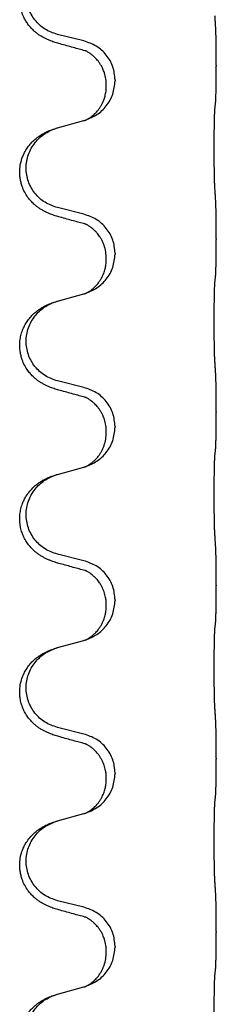
# Model space of a CAD drawing. Units: millimetres. Extents: x -526 to 947, y -93 to 501.
# Drawn here: x 768 to 771, y 317 to 335 of the extents above; entities that cross this region are included whole.
import ezdxf

# ---------------------------------------------------------------- set-up
doc = ezdxf.new("R2010")
doc.units = ezdxf.units.MM

# ---------------------------------------------------------------- blocks, each defined once
blk = doc.blocks.new('HL50FU-0-90', base_point=(210.5, 204.256))
at = {"color": 7, "linetype": 'Continuous'}
for p, q in [((768.821, 334.44), (768.336, 334.561)), ((771.248, 333.995), (771.248, 333.98)), ((769.231, 333.616), (769.231, 333.631)), ((769.392, 333.726), (769.392, 333.711)), ((768.336, 332.848), (768.821, 332.981)), ((768.821, 331.265), (768.336, 331.386)), ((771.248, 330.82), (771.248, 330.805)), ((769.392, 330.551), (769.392, 330.536)), ((769.231, 330.441), (769.231, 330.456)), ((768.336, 329.673), (768.821, 329.806)), ((768.821, 328.09), (768.336, 328.211)), ((771.248, 327.645), (771.248, 327.63)), ((769.392, 327.376), (769.392, 327.361)), ((769.231, 327.266), (769.231, 327.281)), ((768.336, 326.498), (768.821, 326.631)), ((768.821, 324.915), (768.336, 325.036)), ((771.248, 324.47), (771.248, 324.455)), ((769.231, 324.091), (769.231, 324.106)), ((769.392, 324.201), (769.392, 324.186)), ((768.336, 323.323), (768.821, 323.456)), ((768.821, 321.74), (768.336, 321.861)), ((771.248, 321.295), (771.248, 321.28)), ((769.392, 321.026), (769.392, 321.011)), ((769.231, 320.916), (769.231, 320.931)), ((768.336, 320.148), (768.821, 320.281)), ((768.821, 318.565), (768.336, 318.686)), ((771.248, 318.12), (771.248, 318.105)), ((769.231, 317.741), (769.231, 317.756)), ((769.392, 317.851), (769.392, 317.836)), ((768.336, 316.973), (768.821, 317.106))]:
    blk.add_line(p, q, dxfattribs=at)
for points, knots in [([(768.384, 334.386), (768.354, 334.394), (768.295, 334.411), (768.219, 334.438), (768.155, 334.465), (768.103, 334.49), (768.052, 334.518), (768.001, 334.55), (767.951, 334.586), (767.898, 334.631), (767.845, 334.685), (767.795, 334.746), (767.753, 334.81), (767.712, 334.887), (767.675, 334.981), (767.652, 335.081), (767.643, 335.169), (767.643, 335.262), (767.657, 335.371), (767.689, 335.48), (767.731, 335.573), (767.778, 335.652), (767.835, 335.727), (767.896, 335.789), (767.957, 335.841), (768.013, 335.881), (768.069, 335.915), (768.134, 335.949), (768.212, 335.983), (768.273, 336.003), (768.303, 336.013)], [0, 0, 0, 0, 0.092881, 0.18576, 0.242386, 0.299016, 0.358155, 0.417293, 0.480659, 0.544042, 0.625343, 0.70664, 0.780691, 0.854782, 0.968461, 1.082126, 1.158982, 1.235845, 1.360496, 1.485202, 1.575794, 1.666329, 1.761307, 1.856281, 1.928314, 2.000322, 2.062575, 2.124823, 2.220848, 2.316874, 2.316874, 2.316874, 2.316874]), ([(768.336, 334.561), (768.257, 334.588), (768.099, 334.644), (767.943, 334.789), (767.85, 334.927), (767.799, 335.042), (767.768, 335.164), (767.758, 335.289), (767.769, 335.414), (767.801, 335.535), (767.853, 335.65), (767.942, 335.784), (768.087, 335.923), (768.231, 335.983), (768.303, 336.013)], [0, 0, 0, 0, 0.248632, 0.497261, 0.622122, 0.747056, 0.871985, 0.996845, 1.12175, 1.246727, 1.371737, 1.496668, 1.728963, 1.96126, 1.96126, 1.96126, 1.96126]), ([(771.248, 333.995), (771.248, 334.039), (771.248, 334.126), (771.247, 334.239), (771.246, 334.332), (771.245, 334.398), (771.244, 334.454), (771.242, 334.527), (771.24, 334.626), (771.236, 334.71), (771.234, 334.752)], [0, 0, 0, 0, 0.1308119, 0.2616236, 0.3370117, 0.4123993, 0.4584946, 0.5045906, 0.630798, 0.7570013, 0.7570013, 0.7570013, 0.7570013]), ([(768.84, 334.262), (768.805, 334.271), (768.733, 334.29), (768.621, 334.321), (768.505, 334.353), (768.424, 334.375), (768.384, 334.386)], [0, 0, 0, 0, 0.1110885, 0.222177, 0.3474266, 0.4726762, 0.4726762, 0.4726762, 0.4726762]), ([(769.392, 333.726), (769.384, 333.809), (769.367, 333.973), (769.24, 334.19), (769.055, 334.359), (768.899, 334.413), (768.821, 334.44)], [0, 0, 0, 0, 0.2452438, 0.4904859, 0.7355554, 0.9806267, 0.9806267, 0.9806267, 0.9806267]), ([(769.231, 333.631), (769.23, 333.669), (769.226, 333.745), (769.204, 333.833), (769.182, 333.895), (769.167, 333.929), (769.153, 333.958), (769.136, 333.99), (769.112, 334.03), (769.082, 334.071), (769.051, 334.108), (769.023, 334.137), (768.996, 334.162), (768.977, 334.178), (768.962, 334.19), (768.95, 334.2), (768.934, 334.211), (768.913, 334.224), (768.89, 334.238), (768.869, 334.249), (768.853, 334.257), (768.844, 334.26), (768.84, 334.262)], [0, 0, 0, 0, 0.1142898, 0.2285378, 0.2698647, 0.3111794, 0.3389686, 0.3667623, 0.42178, 0.4768081, 0.5212699, 0.5657199, 0.5977839, 0.6298422, 0.6420788, 0.6543143, 0.6770325, 0.6997588, 0.7286052, 0.7574369, 0.7706502, 0.7838635, 0.7838635, 0.7838635, 0.7838635]), ([(768.867, 334.254), (768.863, 334.255), (768.853, 334.256), (768.845, 334.26), (768.84, 334.262)], [0, 0, 0, 0, 0.01420073, 0.02839473, 0.02839473, 0.02839473, 0.02839473]), ([(771.234, 333.293), (771.235, 333.305), (771.237, 333.329), (771.239, 333.363), (771.24, 333.395), (771.241, 333.427), (771.242, 333.462), (771.243, 333.503), (771.244, 333.547), (771.245, 333.597), (771.246, 333.651), (771.247, 333.734), (771.248, 333.844), (771.248, 333.935), (771.248, 333.98)], [0, 0, 0, 0, 0.0360729, 0.0721484, 0.1017542, 0.1313587, 0.169349, 0.2073399, 0.2544004, 0.3014606, 0.3580798, 0.4146991, 0.5511899, 0.6876808, 0.6876808, 0.6876808, 0.6876808]), ([(768.85, 332.989), (768.922, 333.019), (769.067, 333.079), (769.241, 333.247), (769.366, 333.462), (769.383, 333.628), (769.392, 333.711)], [0, 0, 0, 0, 0.2327113, 0.4654194, 0.7135452, 0.9616776, 0.9616776, 0.9616776, 0.9616776]), ([(768.85, 332.989), (768.853, 332.991), (768.859, 332.994), (768.874, 333.001), (768.894, 333.011), (768.916, 333.025), (768.937, 333.039), (768.953, 333.05), (768.965, 333.06), (768.982, 333.074), (769.007, 333.095), (769.036, 333.124), (769.062, 333.152), (769.084, 333.179), (769.103, 333.205), (769.118, 333.228), (769.13, 333.248), (769.141, 333.266), (769.151, 333.285), (769.162, 333.306), (769.173, 333.331), (769.185, 333.361), (769.197, 333.394), (769.213, 333.448), (769.228, 333.522), (769.23, 333.585), (769.231, 333.616)], [0, 0, 0, 0, 0.0101139, 0.0202278, 0.049012, 0.0778124, 0.1004879, 0.123155, 0.1353486, 0.1475438, 0.1901887, 0.2328436, 0.2697077, 0.3065673, 0.3364086, 0.3662466, 0.387427, 0.4086074, 0.429695, 0.4507827, 0.4807446, 0.5107104, 0.5481696, 0.585631, 0.6795069, 0.7733999, 0.7733999, 0.7733999, 0.7733999]), ([(771.223, 333.191), (771.223, 333.199), (771.225, 333.217), (771.228, 333.243), (771.231, 333.268), (771.233, 333.285), (771.234, 333.293)], [0, 0, 0, 0, 0.0262292, 0.0524584, 0.0776433, 0.1028283, 0.1028283, 0.1028283, 0.1028283]), ([(771.223, 331.728), (771.222, 331.744), (771.22, 331.775), (771.218, 331.818), (771.217, 331.857), (771.216, 331.895), (771.215, 331.936), (771.214, 331.982), (771.213, 332.03), (771.212, 332.084), (771.211, 332.141), (771.211, 332.202), (771.21, 332.265), (771.21, 332.332), (771.21, 332.4), (771.21, 332.469), (771.21, 332.539), (771.21, 332.607), (771.21, 332.675), (771.211, 332.739), (771.211, 332.801), (771.212, 332.858), (771.213, 332.912), (771.214, 332.96), (771.215, 333.005), (771.216, 333.044), (771.217, 333.08), (771.218, 333.114), (771.219, 333.152), (771.221, 333.178), (771.223, 333.191)], [0, 0, 0, 0, 0.046953, 0.093907, 0.129088, 0.164268, 0.207492, 0.250717, 0.302117, 0.353517, 0.412542, 0.471567, 0.536839, 0.602112, 0.671343, 0.740575, 0.810424, 0.880273, 0.946734, 1.013196, 1.072944, 1.132691, 1.183927, 1.235163, 1.277048, 1.318933, 1.351549, 1.384167, 1.423495, 1.462821, 1.462821, 1.462821, 1.462821]), ([(768.821, 332.981), (768.825, 332.982), (768.832, 332.984), (768.84, 332.986), (768.843, 332.987)], [0, 0, 0, 0, 0.01154999, 0.02309998, 0.02309998, 0.02309998, 0.02309998]), ([(768.843, 332.987), (768.844, 332.988), (768.846, 332.989), (768.849, 332.989), (768.85, 332.989)], [0, 0, 0, 0, 0.003351942, 0.006703932, 0.006703932, 0.006703932, 0.006703932]), ([(768.384, 331.211), (768.354, 331.219), (768.295, 331.236), (768.219, 331.263), (768.155, 331.29), (768.103, 331.315), (768.052, 331.343), (768.001, 331.375), (767.951, 331.411), (767.898, 331.456), (767.845, 331.51), (767.787, 331.582), (767.732, 331.669), (767.691, 331.762), (767.666, 331.845), (767.651, 331.919), (767.643, 331.994), (767.643, 332.087), (767.657, 332.196), (767.689, 332.305), (767.731, 332.398), (767.778, 332.477), (767.835, 332.552), (767.896, 332.614), (767.957, 332.666), (768.013, 332.706), (768.069, 332.74), (768.134, 332.774), (768.212, 332.808), (768.273, 332.828), (768.303, 332.838)], [0, 0, 0, 0, 0.092881, 0.18576, 0.242387, 0.299016, 0.358154, 0.417293, 0.480665, 0.544042, 0.625311, 0.706642, 0.820453, 0.934239, 1.008211, 1.082132, 1.158956, 1.235849, 1.360512, 1.485207, 1.575798, 1.666334, 1.761313, 1.856286, 1.92832, 2.000328, 2.062581, 2.124828, 2.220853, 2.31688, 2.31688, 2.31688, 2.31688]), ([(768.336, 331.386), (768.257, 331.413), (768.099, 331.469), (767.943, 331.614), (767.85, 331.752), (767.799, 331.867), (767.768, 331.989), (767.758, 332.114), (767.769, 332.239), (767.801, 332.36), (767.853, 332.475), (767.942, 332.609), (768.087, 332.748), (768.231, 332.808), (768.303, 332.838)], [0, 0, 0, 0, 0.248632, 0.497261, 0.622122, 0.747056, 0.871985, 0.996845, 1.12175, 1.246727, 1.371737, 1.496668, 1.728963, 1.96126, 1.96126, 1.96126, 1.96126]), ([(768.303, 332.838), (768.308, 332.84), (768.319, 332.843), (768.33, 332.847), (768.336, 332.848)], [0, 0, 0, 0, 0.01712207, 0.03424414, 0.03424414, 0.03424414, 0.03424414]), ([(771.248, 330.82), (771.248, 330.864), (771.248, 330.951), (771.247, 331.064), (771.246, 331.157), (771.245, 331.223), (771.244, 331.279), (771.242, 331.352), (771.24, 331.451), (771.236, 331.535), (771.234, 331.577)], [0, 0, 0, 0, 0.1308118, 0.2616236, 0.3370116, 0.4123993, 0.4584948, 0.5045906, 0.6307946, 0.7570001, 0.7570001, 0.7570001, 0.7570001]), ([(768.84, 331.087), (768.805, 331.096), (768.733, 331.115), (768.621, 331.146), (768.505, 331.178), (768.424, 331.2), (768.384, 331.211)], [0, 0, 0, 0, 0.1110885, 0.222177, 0.3474266, 0.4726762, 0.4726762, 0.4726762, 0.4726762]), ([(769.392, 330.551), (769.384, 330.634), (769.367, 330.798), (769.24, 331.015), (769.055, 331.184), (768.899, 331.238), (768.821, 331.265)], [0, 0, 0, 0, 0.2452438, 0.4904859, 0.7355554, 0.9806267, 0.9806267, 0.9806267, 0.9806267]), ([(769.231, 330.456), (769.229, 330.497), (769.225, 330.579), (769.199, 330.678), (769.168, 330.753), (769.145, 330.799), (769.125, 330.834), (769.106, 330.863), (769.082, 330.896), (769.051, 330.933), (769.014, 330.971), (768.983, 330.998), (768.962, 331.015), (768.95, 331.025), (768.934, 331.036), (768.913, 331.049), (768.89, 331.063), (768.869, 331.074), (768.853, 331.082), (768.844, 331.085), (768.84, 331.087)], [0, 0, 0, 0, 0.1225148, 0.2450267, 0.3058636, 0.3666773, 0.3971203, 0.4275583, 0.472546, 0.5175544, 0.5736693, 0.6297552, 0.6419923, 0.6542272, 0.6769452, 0.6996718, 0.7285183, 0.7573498, 0.7705631, 0.7837765, 0.7837765, 0.7837765, 0.7837765]), ([(768.867, 331.079), (768.863, 331.08), (768.853, 331.081), (768.845, 331.085), (768.84, 331.087)], [0, 0, 0, 0, 0.01420073, 0.02839473, 0.02839473, 0.02839473, 0.02839473]), ([(771.234, 330.118), (771.235, 330.13), (771.237, 330.154), (771.239, 330.188), (771.24, 330.22), (771.241, 330.252), (771.242, 330.287), (771.243, 330.328), (771.244, 330.372), (771.245, 330.422), (771.246, 330.476), (771.247, 330.559), (771.248, 330.669), (771.248, 330.76), (771.248, 330.805)], [0, 0, 0, 0, 0.0360729, 0.0721484, 0.1017542, 0.1313587, 0.169349, 0.2073399, 0.2544004, 0.3014606, 0.3580798, 0.4146991, 0.5511899, 0.6876808, 0.6876808, 0.6876808, 0.6876808]), ([(768.85, 329.814), (768.922, 329.844), (769.067, 329.904), (769.241, 330.072), (769.366, 330.287), (769.383, 330.453), (769.392, 330.536)], [0, 0, 0, 0, 0.2327113, 0.4654194, 0.7135452, 0.9616776, 0.9616776, 0.9616776, 0.9616776]), ([(768.85, 329.814), (768.853, 329.816), (768.859, 329.819), (768.874, 329.826), (768.894, 329.836), (768.916, 329.85), (768.937, 329.864), (768.953, 329.875), (768.965, 329.885), (768.982, 329.899), (769.007, 329.92), (769.036, 329.949), (769.062, 329.977), (769.084, 330.004), (769.103, 330.03), (769.118, 330.053), (769.13, 330.073), (769.146, 330.1), (769.164, 330.136), (769.183, 330.18), (769.198, 330.223), (769.21, 330.264), (769.218, 330.302), (769.225, 330.344), (769.23, 330.39), (769.231, 330.424), (769.231, 330.441)], [0, 0, 0, 0, 0.0101139, 0.0202278, 0.049012, 0.0778124, 0.1004879, 0.123155, 0.1353486, 0.1475438, 0.1901887, 0.2328436, 0.2697076, 0.3065673, 0.3364091, 0.3662465, 0.3874257, 0.4086075, 0.4585656, 0.5085349, 0.5525752, 0.5966091, 0.6341541, 0.6716964, 0.7225937, 0.773483, 0.773483, 0.773483, 0.773483]), ([(771.223, 328.553), (771.222, 328.569), (771.22, 328.6), (771.218, 328.643), (771.217, 328.682), (771.216, 328.72), (771.215, 328.761), (771.214, 328.807), (771.213, 328.855), (771.212, 328.909), (771.211, 328.966), (771.211, 329.027), (771.21, 329.09), (771.21, 329.157), (771.21, 329.225), (771.21, 329.294), (771.21, 329.364), (771.21, 329.432), (771.21, 329.5), (771.211, 329.564), (771.211, 329.626), (771.212, 329.683), (771.213, 329.737), (771.214, 329.785), (771.215, 329.83), (771.216, 329.869), (771.217, 329.905), (771.218, 329.939), (771.219, 329.977), (771.221, 330.003), (771.223, 330.016)], [0, 0, 0, 0, 0.046953, 0.093907, 0.129088, 0.164268, 0.207492, 0.250717, 0.302117, 0.353517, 0.412542, 0.471567, 0.536839, 0.602112, 0.671343, 0.740575, 0.810424, 0.880273, 0.946734, 1.013196, 1.072944, 1.132691, 1.183927, 1.235163, 1.277048, 1.318933, 1.351549, 1.384167, 1.423495, 1.462821, 1.462821, 1.462821, 1.462821]), ([(771.223, 330.016), (771.223, 330.024), (771.225, 330.042), (771.228, 330.068), (771.231, 330.093), (771.233, 330.11), (771.234, 330.118)], [0, 0, 0, 0, 0.0262292, 0.0524584, 0.0776433, 0.1028283, 0.1028283, 0.1028283, 0.1028283]), ([(768.384, 328.036), (768.354, 328.044), (768.295, 328.061), (768.219, 328.088), (768.155, 328.115), (768.103, 328.14), (768.052, 328.168), (768.001, 328.2), (767.951, 328.236), (767.898, 328.281), (767.845, 328.335), (767.787, 328.407), (767.732, 328.494), (767.691, 328.587), (767.666, 328.67), (767.65, 328.752), (767.642, 328.843), (767.646, 328.944), (767.663, 329.044), (767.692, 329.137), (767.731, 329.223), (767.778, 329.302), (767.835, 329.377), (767.896, 329.439), (767.957, 329.491), (768.013, 329.531), (768.069, 329.565), (768.134, 329.599), (768.212, 329.633), (768.273, 329.653), (768.303, 329.663)], [0, 0, 0, 0, 0.092881, 0.18576, 0.242387, 0.299016, 0.358154, 0.417293, 0.480665, 0.544042, 0.62531, 0.706642, 0.820458, 0.934238, 1.008194, 1.082132, 1.182706, 1.283343, 1.384316, 1.485259, 1.575822, 1.666384, 1.761368, 1.856336, 1.928369, 2.000378, 2.062631, 2.124878, 2.220903, 2.31693, 2.31693, 2.31693, 2.31693]), ([(768.336, 328.211), (768.257, 328.238), (768.099, 328.294), (767.943, 328.439), (767.85, 328.577), (767.799, 328.692), (767.768, 328.814), (767.758, 328.939), (767.769, 329.064), (767.801, 329.185), (767.853, 329.3), (767.942, 329.434), (768.087, 329.573), (768.231, 329.633), (768.303, 329.663)], [0, 0, 0, 0, 0.248632, 0.497261, 0.622122, 0.747056, 0.871985, 0.996845, 1.12175, 1.246727, 1.371737, 1.496668, 1.728963, 1.96126, 1.96126, 1.96126, 1.96126]), ([(768.303, 329.663), (768.308, 329.665), (768.319, 329.668), (768.33, 329.672), (768.336, 329.673)], [0, 0, 0, 0, 0.01712207, 0.03424414, 0.03424414, 0.03424414, 0.03424414]), ([(768.821, 329.806), (768.825, 329.807), (768.832, 329.809), (768.84, 329.811), (768.843, 329.812)], [0, 0, 0, 0, 0.01154999, 0.02309998, 0.02309998, 0.02309998, 0.02309998]), ([(768.843, 329.812), (768.844, 329.813), (768.846, 329.814), (768.849, 329.814), (768.85, 329.814)], [0, 0, 0, 0, 0.003351942, 0.006703932, 0.006703932, 0.006703932, 0.006703932]), ([(771.248, 327.645), (771.248, 327.689), (771.248, 327.776), (771.247, 327.884), (771.246, 327.968), (771.245, 328.029), (771.244, 328.09), (771.243, 328.172), (771.24, 328.276), (771.236, 328.36), (771.234, 328.402)], [0, 0, 0, 0, 0.1308118, 0.2616236, 0.322906, 0.3841881, 0.4443888, 0.5045906, 0.630798, 0.7570013, 0.7570013, 0.7570013, 0.7570013]), ([(768.84, 327.912), (768.805, 327.921), (768.733, 327.94), (768.621, 327.971), (768.505, 328.003), (768.424, 328.025), (768.384, 328.036)], [0, 0, 0, 0, 0.1110885, 0.222177, 0.3474266, 0.4726762, 0.4726762, 0.4726762, 0.4726762]), ([(769.392, 327.376), (769.384, 327.459), (769.367, 327.623), (769.24, 327.84), (769.055, 328.009), (768.899, 328.063), (768.821, 328.09)], [0, 0, 0, 0, 0.2452438, 0.4904859, 0.7355554, 0.9806267, 0.9806267, 0.9806267, 0.9806267]), ([(769.231, 327.281), (769.23, 327.319), (769.226, 327.395), (769.204, 327.483), (769.182, 327.545), (769.167, 327.579), (769.153, 327.608), (769.136, 327.64), (769.112, 327.68), (769.082, 327.721), (769.051, 327.758), (769.023, 327.787), (768.996, 327.812), (768.977, 327.828), (768.962, 327.84), (768.95, 327.85), (768.934, 327.861), (768.913, 327.874), (768.89, 327.888), (768.869, 327.899), (768.853, 327.907), (768.844, 327.91), (768.84, 327.912)], [0, 0, 0, 0, 0.1142898, 0.2285378, 0.2698647, 0.3111794, 0.3389686, 0.3667623, 0.42178, 0.4768081, 0.5212699, 0.5657199, 0.5977839, 0.6298422, 0.6420788, 0.6543143, 0.6770325, 0.6997588, 0.7286052, 0.7574369, 0.7706502, 0.7838635, 0.7838635, 0.7838635, 0.7838635]), ([(768.867, 327.904), (768.863, 327.905), (768.853, 327.906), (768.845, 327.91), (768.84, 327.912)], [0, 0, 0, 0, 0.01420073, 0.02839473, 0.02839473, 0.02839473, 0.02839473]), ([(771.234, 326.943), (771.235, 326.955), (771.237, 326.979), (771.239, 327.013), (771.24, 327.045), (771.241, 327.077), (771.242, 327.112), (771.243, 327.153), (771.244, 327.197), (771.245, 327.247), (771.246, 327.301), (771.247, 327.384), (771.248, 327.494), (771.248, 327.585), (771.248, 327.63)], [0, 0, 0, 0, 0.0360729, 0.0721484, 0.1017542, 0.1313587, 0.169349, 0.2073399, 0.2544004, 0.3014606, 0.3580798, 0.4146991, 0.5511899, 0.6876808, 0.6876808, 0.6876808, 0.6876808]), ([(768.85, 326.639), (768.922, 326.669), (769.067, 326.729), (769.241, 326.897), (769.366, 327.112), (769.383, 327.278), (769.392, 327.361)], [0, 0, 0, 0, 0.2327113, 0.4654194, 0.7135452, 0.9616776, 0.9616776, 0.9616776, 0.9616776]), ([(768.85, 326.639), (768.853, 326.641), (768.859, 326.644), (768.874, 326.651), (768.894, 326.661), (768.916, 326.675), (768.937, 326.689), (768.953, 326.7), (768.965, 326.71), (768.98, 326.721), (768.999, 326.738), (769.025, 326.762), (769.053, 326.791), (769.083, 326.828), (769.113, 326.869), (769.143, 326.918), (769.169, 326.97), (769.199, 327.045), (769.226, 327.144), (769.229, 327.225), (769.231, 327.266)], [0, 0, 0, 0, 0.0101139, 0.0202278, 0.0490121, 0.0778124, 0.1004878, 0.123155, 0.1353489, 0.1475438, 0.1794131, 0.2112882, 0.2553878, 0.2994961, 0.3540374, 0.408587, 0.4690745, 0.5295649, 0.6513779, 0.7731936, 0.7731936, 0.7731936, 0.7731936]), ([(771.223, 326.841), (771.223, 326.849), (771.225, 326.867), (771.228, 326.893), (771.231, 326.918), (771.233, 326.935), (771.234, 326.943)], [0, 0, 0, 0, 0.0262292, 0.0524584, 0.0776433, 0.1028283, 0.1028283, 0.1028283, 0.1028283]), ([(771.223, 325.378), (771.222, 325.394), (771.22, 325.425), (771.218, 325.468), (771.217, 325.507), (771.216, 325.545), (771.215, 325.586), (771.214, 325.632), (771.213, 325.68), (771.212, 325.734), (771.211, 325.791), (771.211, 325.852), (771.21, 325.915), (771.21, 325.982), (771.21, 326.05), (771.21, 326.119), (771.21, 326.189), (771.21, 326.257), (771.21, 326.325), (771.211, 326.389), (771.211, 326.451), (771.212, 326.508), (771.213, 326.562), (771.214, 326.61), (771.215, 326.655), (771.216, 326.694), (771.217, 326.73), (771.218, 326.764), (771.219, 326.802), (771.221, 326.828), (771.223, 326.841)], [0, 0, 0, 0, 0.046953, 0.093907, 0.129088, 0.164268, 0.207492, 0.250717, 0.302117, 0.353517, 0.412542, 0.471567, 0.536839, 0.602112, 0.671343, 0.740575, 0.810424, 0.880273, 0.946734, 1.013196, 1.072944, 1.132691, 1.183927, 1.235163, 1.277048, 1.318933, 1.351549, 1.384167, 1.423495, 1.462821, 1.462821, 1.462821, 1.462821]), ([(768.821, 326.631), (768.825, 326.632), (768.832, 326.634), (768.84, 326.636), (768.843, 326.637)], [0, 0, 0, 0, 0.01154999, 0.02309998, 0.02309998, 0.02309998, 0.02309998]), ([(768.843, 326.637), (768.844, 326.638), (768.846, 326.639), (768.849, 326.639), (768.85, 326.639)], [0, 0, 0, 0, 0.003351942, 0.006703932, 0.006703932, 0.006703932, 0.006703932]), ([(768.384, 324.861), (768.354, 324.869), (768.295, 324.886), (768.219, 324.913), (768.155, 324.94), (768.103, 324.965), (768.052, 324.993), (768.001, 325.025), (767.951, 325.061), (767.898, 325.106), (767.845, 325.16), (767.791, 325.227), (767.742, 325.303), (767.701, 325.387), (767.67, 325.476), (767.65, 325.57), (767.641, 325.668), (767.646, 325.769), (767.663, 325.869), (767.69, 325.957), (767.724, 326.034), (767.767, 326.111), (767.825, 326.191), (767.892, 326.261), (767.957, 326.316), (768.013, 326.356), (768.069, 326.39), (768.134, 326.424), (768.212, 326.458), (768.273, 326.478), (768.303, 326.488)], [0, 0, 0, 0, 0.092881, 0.18576, 0.242387, 0.299016, 0.358155, 0.417293, 0.480662, 0.544042, 0.625326, 0.706641, 0.800984, 0.895337, 0.988748, 1.082163, 1.182757, 1.283376, 1.38436, 1.48529, 1.560878, 1.636477, 1.746402, 1.856346, 1.928389, 2.000388, 2.062639, 2.124888, 2.220913, 2.31694, 2.31694, 2.31694, 2.31694]), ([(768.336, 325.036), (768.257, 325.063), (768.099, 325.119), (767.943, 325.264), (767.85, 325.402), (767.799, 325.517), (767.768, 325.639), (767.758, 325.764), (767.769, 325.889), (767.801, 326.01), (767.853, 326.125), (767.942, 326.259), (768.087, 326.398), (768.231, 326.458), (768.303, 326.488)], [0, 0, 0, 0, 0.248632, 0.497261, 0.622122, 0.747056, 0.871985, 0.996845, 1.12175, 1.246727, 1.371737, 1.496668, 1.728964, 1.961261, 1.961261, 1.961261, 1.961261]), ([(768.303, 326.488), (768.308, 326.49), (768.319, 326.493), (768.33, 326.497), (768.336, 326.498)], [0, 0, 0, 0, 0.01712211, 0.03424421, 0.03424421, 0.03424421, 0.03424421]), ([(771.248, 324.47), (771.248, 324.514), (771.248, 324.601), (771.247, 324.709), (771.246, 324.793), (771.245, 324.854), (771.244, 324.915), (771.243, 324.997), (771.24, 325.101), (771.236, 325.185), (771.234, 325.227)], [0, 0, 0, 0, 0.1308118, 0.2616236, 0.3229059, 0.384188, 0.4443891, 0.5045906, 0.6307946, 0.7570001, 0.7570001, 0.7570001, 0.7570001]), ([(768.84, 324.737), (768.805, 324.746), (768.733, 324.765), (768.621, 324.796), (768.505, 324.828), (768.424, 324.85), (768.384, 324.861)], [0, 0, 0, 0, 0.1110885, 0.222177, 0.3474266, 0.4726762, 0.4726762, 0.4726762, 0.4726762]), ([(769.392, 324.201), (769.384, 324.284), (769.367, 324.448), (769.24, 324.665), (769.055, 324.834), (768.899, 324.888), (768.821, 324.915)], [0, 0, 0, 0, 0.2452438, 0.4904859, 0.7355554, 0.9806267, 0.9806267, 0.9806267, 0.9806267]), ([(769.231, 324.106), (769.231, 324.129), (769.23, 324.175), (769.22, 324.238), (769.207, 324.294), (769.191, 324.347), (769.169, 324.402), (769.146, 324.448), (769.125, 324.484), (769.106, 324.513), (769.082, 324.546), (769.051, 324.583), (769.014, 324.621), (768.983, 324.648), (768.962, 324.665), (768.95, 324.675), (768.934, 324.686), (768.913, 324.699), (768.89, 324.713), (768.869, 324.724), (768.853, 324.732), (768.844, 324.735), (768.84, 324.737)], [0, 0, 0, 0, 0.06887, 0.1377619, 0.1902451, 0.2427411, 0.3048299, 0.3669006, 0.3973441, 0.4277816, 0.4727691, 0.5177778, 0.5738927, 0.6299785, 0.6422156, 0.6544506, 0.6771685, 0.6998951, 0.7287416, 0.7575732, 0.7707865, 0.7839998, 0.7839998, 0.7839998, 0.7839998]), ([(768.867, 324.729), (768.863, 324.73), (768.853, 324.731), (768.845, 324.735), (768.84, 324.737)], [0, 0, 0, 0, 0.01420073, 0.02839473, 0.02839473, 0.02839473, 0.02839473]), ([(771.234, 323.768), (771.235, 323.78), (771.237, 323.804), (771.239, 323.838), (771.24, 323.87), (771.241, 323.902), (771.242, 323.937), (771.243, 323.978), (771.244, 324.022), (771.245, 324.072), (771.246, 324.126), (771.247, 324.209), (771.248, 324.319), (771.248, 324.41), (771.248, 324.455)], [0, 0, 0, 0, 0.0360729, 0.0721484, 0.1017542, 0.1313587, 0.169349, 0.2073399, 0.2544004, 0.3014606, 0.3580798, 0.4146991, 0.5511899, 0.6876808, 0.6876808, 0.6876808, 0.6876808]), ([(768.85, 323.464), (768.922, 323.494), (769.067, 323.554), (769.241, 323.722), (769.366, 323.937), (769.383, 324.103), (769.392, 324.186)], [0, 0, 0, 0, 0.2327113, 0.4654194, 0.7135452, 0.9616776, 0.9616776, 0.9616776, 0.9616776]), ([(768.85, 323.464), (768.853, 323.466), (768.859, 323.469), (768.874, 323.476), (768.894, 323.486), (768.916, 323.5), (768.937, 323.514), (768.953, 323.525), (768.965, 323.535), (768.98, 323.546), (768.999, 323.563), (769.025, 323.587), (769.053, 323.616), (769.083, 323.653), (769.113, 323.694), (769.141, 323.74), (769.164, 323.786), (769.183, 323.83), (769.198, 323.873), (769.21, 323.914), (769.218, 323.952), (769.225, 323.994), (769.23, 324.04), (769.231, 324.074), (769.231, 324.091)], [0, 0, 0, 0, 0.0101139, 0.0202278, 0.0490121, 0.0778124, 0.1004878, 0.123155, 0.1353489, 0.1475438, 0.1794132, 0.2112882, 0.2553873, 0.2994961, 0.35404, 0.4085869, 0.4585542, 0.5085149, 0.5525535, 0.596589, 0.6341343, 0.6716764, 0.7225736, 0.7734629, 0.7734629, 0.7734629, 0.7734629]), ([(771.223, 323.666), (771.223, 323.674), (771.225, 323.692), (771.228, 323.718), (771.231, 323.743), (771.233, 323.76), (771.234, 323.768)], [0, 0, 0, 0, 0.0262292, 0.0524584, 0.0776433, 0.1028283, 0.1028283, 0.1028283, 0.1028283]), ([(771.223, 322.203), (771.222, 322.219), (771.22, 322.25), (771.218, 322.293), (771.217, 322.332), (771.216, 322.37), (771.215, 322.411), (771.214, 322.457), (771.213, 322.505), (771.212, 322.559), (771.211, 322.616), (771.211, 322.677), (771.21, 322.74), (771.21, 322.807), (771.21, 322.875), (771.21, 322.944), (771.21, 323.014), (771.21, 323.082), (771.21, 323.15), (771.211, 323.214), (771.211, 323.276), (771.212, 323.333), (771.213, 323.387), (771.214, 323.435), (771.215, 323.48), (771.216, 323.519), (771.217, 323.555), (771.218, 323.589), (771.219, 323.627), (771.221, 323.653), (771.223, 323.666)], [0, 0, 0, 0, 0.046953, 0.093907, 0.129088, 0.164268, 0.207492, 0.250717, 0.302117, 0.353517, 0.412542, 0.471567, 0.536839, 0.602112, 0.671343, 0.740575, 0.810424, 0.880273, 0.946734, 1.013196, 1.072944, 1.132691, 1.183927, 1.235163, 1.277048, 1.318933, 1.351549, 1.384167, 1.423495, 1.462821, 1.462821, 1.462821, 1.462821]), ([(768.821, 323.456), (768.825, 323.457), (768.832, 323.459), (768.84, 323.461), (768.843, 323.462)], [0, 0, 0, 0, 0.01154999, 0.02309998, 0.02309998, 0.02309998, 0.02309998]), ([(768.843, 323.462), (768.844, 323.463), (768.846, 323.464), (768.849, 323.464), (768.85, 323.464)], [0, 0, 0, 0, 0.003351942, 0.006703932, 0.006703932, 0.006703932, 0.006703932]), ([(768.384, 321.686), (768.354, 321.694), (768.295, 321.711), (768.219, 321.738), (768.155, 321.765), (768.103, 321.79), (768.052, 321.818), (768.001, 321.85), (767.951, 321.886), (767.898, 321.931), (767.845, 321.985), (767.791, 322.052), (767.742, 322.128), (767.701, 322.212), (767.67, 322.301), (767.652, 322.387), (767.643, 322.469), (767.643, 322.562), (767.657, 322.671), (767.689, 322.78), (767.731, 322.873), (767.778, 322.952), (767.835, 323.027), (767.896, 323.089), (767.957, 323.141), (768.013, 323.181), (768.069, 323.215), (768.134, 323.249), (768.212, 323.283), (768.273, 323.303), (768.303, 323.313)], [0, 0, 0, 0, 0.092881, 0.18576, 0.242387, 0.299016, 0.358155, 0.417293, 0.480662, 0.544042, 0.625327, 0.706641, 0.800979, 0.895338, 0.988772, 1.082162, 1.159001, 1.23588, 1.360537, 1.485238, 1.575829, 1.666365, 1.761343, 1.856316, 1.92835, 2.000358, 2.062611, 2.124858, 2.220883, 2.31691, 2.31691, 2.31691, 2.31691]), ([(768.336, 321.861), (768.257, 321.888), (768.099, 321.944), (767.943, 322.089), (767.85, 322.227), (767.799, 322.342), (767.768, 322.464), (767.758, 322.589), (767.769, 322.714), (767.801, 322.835), (767.853, 322.95), (767.942, 323.084), (768.087, 323.223), (768.231, 323.283), (768.303, 323.313)], [0, 0, 0, 0, 0.248632, 0.497261, 0.622122, 0.747056, 0.871985, 0.996845, 1.12175, 1.246727, 1.371737, 1.496668, 1.728963, 1.96126, 1.96126, 1.96126, 1.96126]), ([(768.303, 323.313), (768.308, 323.315), (768.319, 323.318), (768.33, 323.322), (768.336, 323.323)], [0, 0, 0, 0, 0.01712207, 0.03424414, 0.03424414, 0.03424414, 0.03424414]), ([(771.248, 321.295), (771.248, 321.339), (771.248, 321.426), (771.247, 321.531), (771.246, 321.611), (771.245, 321.669), (771.244, 321.732), (771.243, 321.819), (771.24, 321.926), (771.236, 322.01), (771.234, 322.052)], [0, 0, 0, 0, 0.1308117, 0.2616236, 0.3155313, 0.3694388, 0.437014, 0.5045906, 0.630798, 0.7570013, 0.7570013, 0.7570013, 0.7570013]), ([(769.392, 321.026), (769.384, 321.109), (769.367, 321.273), (769.24, 321.49), (769.055, 321.659), (768.899, 321.713), (768.821, 321.74)], [0, 0, 0, 0, 0.2452438, 0.4904859, 0.7355554, 0.9806267, 0.9806267, 0.9806267, 0.9806267]), ([(768.84, 321.562), (768.805, 321.571), (768.733, 321.59), (768.621, 321.621), (768.505, 321.653), (768.424, 321.675), (768.384, 321.686)], [0, 0, 0, 0, 0.1110885, 0.222177, 0.3474266, 0.4726762, 0.4726762, 0.4726762, 0.4726762]), ([(769.231, 320.931), (769.231, 320.954), (769.23, 321), (769.22, 321.063), (769.207, 321.119), (769.191, 321.172), (769.169, 321.227), (769.142, 321.281), (769.112, 321.33), (769.082, 321.371), (769.051, 321.408), (769.023, 321.437), (768.996, 321.462), (768.977, 321.478), (768.962, 321.49), (768.95, 321.5), (768.934, 321.511), (768.913, 321.524), (768.89, 321.538), (768.869, 321.549), (768.853, 321.557), (768.844, 321.56), (768.84, 321.562)], [0, 0, 0, 0, 0.0688699, 0.1377619, 0.1902469, 0.242741, 0.3048197, 0.3669011, 0.4219297, 0.4769478, 0.5214079, 0.5658594, 0.5979236, 0.6299818, 0.6422184, 0.6544539, 0.6771721, 0.6998984, 0.7287448, 0.7575765, 0.7707898, 0.7840031, 0.7840031, 0.7840031, 0.7840031]), ([(768.867, 321.554), (768.863, 321.555), (768.853, 321.556), (768.845, 321.56), (768.84, 321.562)], [0, 0, 0, 0, 0.01420073, 0.02839473, 0.02839473, 0.02839473, 0.02839473]), ([(771.234, 320.593), (771.235, 320.605), (771.237, 320.629), (771.239, 320.663), (771.24, 320.695), (771.241, 320.727), (771.242, 320.762), (771.243, 320.803), (771.244, 320.847), (771.245, 320.897), (771.246, 320.951), (771.247, 321.034), (771.248, 321.144), (771.248, 321.235), (771.248, 321.28)], [0, 0, 0, 0, 0.0360729, 0.0721484, 0.1017542, 0.1313587, 0.169349, 0.2073399, 0.2544004, 0.3014606, 0.3580798, 0.4146991, 0.5511899, 0.6876808, 0.6876808, 0.6876808, 0.6876808]), ([(768.85, 320.289), (768.922, 320.319), (769.067, 320.379), (769.241, 320.547), (769.366, 320.762), (769.383, 320.928), (769.392, 321.011)], [0, 0, 0, 0, 0.2327113, 0.4654194, 0.7135452, 0.9616776, 0.9616776, 0.9616776, 0.9616776]), ([(768.85, 320.289), (768.853, 320.291), (768.859, 320.294), (768.874, 320.301), (768.894, 320.311), (768.916, 320.325), (768.937, 320.339), (768.953, 320.35), (768.965, 320.36), (768.982, 320.374), (769.007, 320.395), (769.036, 320.424), (769.062, 320.452), (769.084, 320.479), (769.103, 320.505), (769.118, 320.528), (769.13, 320.548), (769.146, 320.575), (769.164, 320.611), (769.183, 320.655), (769.198, 320.698), (769.21, 320.739), (769.218, 320.777), (769.225, 320.819), (769.23, 320.865), (769.231, 320.899), (769.231, 320.916)], [0, 0, 0, 0, 0.0101139, 0.0202278, 0.049012, 0.0778124, 0.1004879, 0.123155, 0.1353486, 0.1475438, 0.1901887, 0.2328436, 0.2697076, 0.3065673, 0.3364091, 0.3662465, 0.3874257, 0.4086075, 0.4585656, 0.5085349, 0.5525752, 0.5966091, 0.6341541, 0.6716964, 0.7225937, 0.773483, 0.773483, 0.773483, 0.773483]), ([(771.223, 319.028), (771.222, 319.044), (771.22, 319.075), (771.218, 319.118), (771.217, 319.157), (771.216, 319.195), (771.215, 319.236), (771.214, 319.282), (771.213, 319.33), (771.212, 319.384), (771.211, 319.441), (771.211, 319.502), (771.21, 319.565), (771.21, 319.632), (771.21, 319.7), (771.21, 319.769), (771.21, 319.839), (771.21, 319.907), (771.21, 319.975), (771.211, 320.039), (771.211, 320.101), (771.212, 320.158), (771.213, 320.212), (771.214, 320.26), (771.215, 320.305), (771.216, 320.344), (771.217, 320.38), (771.218, 320.414), (771.219, 320.452), (771.221, 320.478), (771.223, 320.491)], [0, 0, 0, 0, 0.046953, 0.093907, 0.129088, 0.164268, 0.207492, 0.250717, 0.302117, 0.353517, 0.412542, 0.471567, 0.536839, 0.602112, 0.671343, 0.740575, 0.810424, 0.880273, 0.946734, 1.013196, 1.072944, 1.132691, 1.183927, 1.235163, 1.277048, 1.318933, 1.351549, 1.384167, 1.423495, 1.462821, 1.462821, 1.462821, 1.462821]), ([(771.223, 320.491), (771.223, 320.499), (771.225, 320.517), (771.228, 320.543), (771.231, 320.568), (771.233, 320.585), (771.234, 320.593)], [0, 0, 0, 0, 0.0262292, 0.0524584, 0.0776433, 0.1028283, 0.1028283, 0.1028283, 0.1028283]), ([(768.821, 320.281), (768.825, 320.282), (768.832, 320.284), (768.84, 320.286), (768.843, 320.287)], [0, 0, 0, 0, 0.01154999, 0.02309998, 0.02309998, 0.02309998, 0.02309998]), ([(768.843, 320.287), (768.844, 320.288), (768.846, 320.289), (768.849, 320.289), (768.85, 320.289)], [0, 0, 0, 0, 0.003351942, 0.006703932, 0.006703932, 0.006703932, 0.006703932]), ([(768.384, 318.511), (768.354, 318.519), (768.295, 318.536), (768.219, 318.563), (768.155, 318.59), (768.103, 318.615), (768.052, 318.643), (768.001, 318.675), (767.951, 318.711), (767.898, 318.756), (767.845, 318.81), (767.787, 318.882), (767.732, 318.969), (767.691, 319.062), (767.666, 319.145), (767.651, 319.219), (767.643, 319.294), (767.643, 319.387), (767.657, 319.496), (767.687, 319.6), (767.724, 319.684), (767.767, 319.761), (767.825, 319.841), (767.892, 319.911), (767.957, 319.966), (768.013, 320.006), (768.069, 320.04), (768.134, 320.074), (768.212, 320.108), (768.273, 320.128), (768.303, 320.138)], [0, 0, 0, 0, 0.092881, 0.18576, 0.242387, 0.299016, 0.358154, 0.417293, 0.480665, 0.544042, 0.625311, 0.706642, 0.820453, 0.934239, 1.008212, 1.082132, 1.158953, 1.235849, 1.360535, 1.485206, 1.560813, 1.636394, 1.746312, 1.856262, 1.928306, 2.000304, 2.062555, 2.124804, 2.220829, 2.316856, 2.316856, 2.316856, 2.316856]), ([(768.336, 318.686), (768.257, 318.713), (768.099, 318.769), (767.943, 318.914), (767.85, 319.052), (767.799, 319.167), (767.768, 319.289), (767.758, 319.414), (767.769, 319.539), (767.801, 319.66), (767.853, 319.775), (767.942, 319.909), (768.087, 320.048), (768.231, 320.108), (768.303, 320.138)], [0, 0, 0, 0, 0.248632, 0.497261, 0.622122, 0.747056, 0.871985, 0.996845, 1.12175, 1.246727, 1.371737, 1.496668, 1.728964, 1.961261, 1.961261, 1.961261, 1.961261]), ([(768.303, 320.138), (768.308, 320.14), (768.319, 320.143), (768.33, 320.147), (768.336, 320.148)], [0, 0, 0, 0, 0.01712211, 0.03424421, 0.03424421, 0.03424421, 0.03424421]), ([(771.248, 318.12), (771.248, 318.164), (771.248, 318.251), (771.247, 318.364), (771.246, 318.457), (771.245, 318.523), (771.244, 318.579), (771.242, 318.652), (771.24, 318.751), (771.236, 318.835), (771.234, 318.877)], [0, 0, 0, 0, 0.1308119, 0.2616236, 0.3370116, 0.4123993, 0.4584948, 0.5045906, 0.6307946, 0.7570001, 0.7570001, 0.7570001, 0.7570001]), ([(768.84, 318.387), (768.805, 318.396), (768.733, 318.415), (768.621, 318.446), (768.505, 318.478), (768.424, 318.5), (768.384, 318.511)], [0, 0, 0, 0, 0.1110885, 0.222177, 0.3474266, 0.4726762, 0.4726762, 0.4726762, 0.4726762]), ([(769.392, 317.851), (769.384, 317.934), (769.367, 318.098), (769.24, 318.315), (769.055, 318.484), (768.899, 318.538), (768.821, 318.565)], [0, 0, 0, 0, 0.2452438, 0.4904859, 0.7355554, 0.9806267, 0.9806267, 0.9806267, 0.9806267]), ([(769.231, 317.756), (769.23, 317.794), (769.226, 317.87), (769.204, 317.958), (769.182, 318.02), (769.167, 318.054), (769.153, 318.083), (769.136, 318.115), (769.112, 318.155), (769.082, 318.196), (769.051, 318.233), (769.023, 318.262), (768.996, 318.287), (768.977, 318.303), (768.962, 318.315), (768.95, 318.325), (768.934, 318.336), (768.913, 318.349), (768.89, 318.363), (768.869, 318.374), (768.853, 318.382), (768.844, 318.385), (768.84, 318.387)], [0, 0, 0, 0, 0.1142898, 0.2285378, 0.2698647, 0.3111794, 0.3389686, 0.3667623, 0.42178, 0.4768081, 0.5212699, 0.5657199, 0.5977839, 0.6298422, 0.6420788, 0.6543143, 0.6770325, 0.6997588, 0.7286052, 0.7574369, 0.7706502, 0.7838635, 0.7838635, 0.7838635, 0.7838635]), ([(768.867, 318.379), (768.863, 318.38), (768.853, 318.381), (768.845, 318.385), (768.84, 318.387)], [0, 0, 0, 0, 0.01420073, 0.02839473, 0.02839473, 0.02839473, 0.02839473]), ([(771.234, 317.418), (771.235, 317.43), (771.237, 317.454), (771.239, 317.488), (771.24, 317.52), (771.241, 317.552), (771.242, 317.587), (771.243, 317.628), (771.244, 317.672), (771.245, 317.722), (771.246, 317.776), (771.247, 317.859), (771.248, 317.969), (771.248, 318.06), (771.248, 318.105)], [0, 0, 0, 0, 0.0360729, 0.0721484, 0.1017542, 0.1313587, 0.169349, 0.2073399, 0.2544004, 0.3014606, 0.3580798, 0.4146991, 0.5511899, 0.6876808, 0.6876808, 0.6876808, 0.6876808]), ([(768.85, 317.114), (768.922, 317.144), (769.067, 317.204), (769.241, 317.372), (769.366, 317.587), (769.383, 317.753), (769.392, 317.836)], [0, 0, 0, 0, 0.2327113, 0.4654194, 0.7135452, 0.9616776, 0.9616776, 0.9616776, 0.9616776]), ([(768.85, 317.114), (768.853, 317.116), (768.859, 317.119), (768.874, 317.126), (768.894, 317.136), (768.916, 317.15), (768.937, 317.164), (768.953, 317.175), (768.965, 317.185), (768.982, 317.199), (769.007, 317.22), (769.036, 317.249), (769.062, 317.277), (769.084, 317.304), (769.103, 317.33), (769.118, 317.353), (769.13, 317.373), (769.148, 317.403), (769.169, 317.445), (769.199, 317.52), (769.226, 317.619), (769.229, 317.7), (769.231, 317.741)], [0, 0, 0, 0, 0.0101139, 0.0202278, 0.049012, 0.0778124, 0.1004879, 0.123155, 0.1353486, 0.1475438, 0.1901887, 0.2328436, 0.2697076, 0.3065673, 0.3364092, 0.3662465, 0.3874253, 0.4086075, 0.4690816, 0.5295845, 0.6513974, 0.7732132, 0.7732132, 0.7732132, 0.7732132]), ([(771.223, 317.316), (771.223, 317.324), (771.225, 317.342), (771.228, 317.368), (771.231, 317.393), (771.233, 317.41), (771.234, 317.418)], [0, 0, 0, 0, 0.0262292, 0.0524584, 0.0776433, 0.1028283, 0.1028283, 0.1028283, 0.1028283]), ([(771.223, 315.853), (771.222, 315.869), (771.22, 315.9), (771.218, 315.943), (771.217, 315.982), (771.216, 316.02), (771.215, 316.061), (771.214, 316.107), (771.213, 316.155), (771.212, 316.209), (771.211, 316.266), (771.211, 316.327), (771.21, 316.39), (771.21, 316.457), (771.21, 316.525), (771.21, 316.594), (771.21, 316.664), (771.21, 316.732), (771.21, 316.8), (771.211, 316.864), (771.211, 316.926), (771.212, 316.983), (771.213, 317.037), (771.214, 317.085), (771.215, 317.13), (771.216, 317.169), (771.217, 317.205), (771.218, 317.239), (771.219, 317.277), (771.221, 317.303), (771.223, 317.316)], [0, 0, 0, 0, 0.046953, 0.093907, 0.129088, 0.164268, 0.207492, 0.250717, 0.302117, 0.353517, 0.412542, 0.471567, 0.536839, 0.602112, 0.671343, 0.740575, 0.810424, 0.880273, 0.946734, 1.013196, 1.072944, 1.132691, 1.183927, 1.235163, 1.277048, 1.318933, 1.351549, 1.384167, 1.423495, 1.462821, 1.462821, 1.462821, 1.462821]), ([(768.821, 317.106), (768.825, 317.107), (768.832, 317.109), (768.84, 317.111), (768.843, 317.112)], [0, 0, 0, 0, 0.01154999, 0.02309998, 0.02309998, 0.02309998, 0.02309998]), ([(768.843, 317.112), (768.844, 317.113), (768.846, 317.114), (768.849, 317.114), (768.85, 317.114)], [0, 0, 0, 0, 0.003351942, 0.006703932, 0.006703932, 0.006703932, 0.006703932]), ([(768.384, 315.336), (768.354, 315.344), (768.295, 315.361), (768.219, 315.388), (768.155, 315.415), (768.103, 315.44), (768.052, 315.468), (768.001, 315.5), (767.951, 315.536), (767.898, 315.581), (767.845, 315.635), (767.795, 315.696), (767.753, 315.76), (767.712, 315.837), (767.675, 315.931), (767.649, 316.046), (767.64, 316.167), (767.65, 316.276), (767.67, 316.367), (767.697, 316.451), (767.74, 316.541), (767.793, 316.625), (767.849, 316.691), (767.901, 316.744), (767.957, 316.791), (768.013, 316.831), (768.069, 316.865), (768.134, 316.899), (768.212, 316.933), (768.273, 316.953), (768.303, 316.963)], [0, 0, 0, 0, 0.092881, 0.18576, 0.242386, 0.299016, 0.358155, 0.417293, 0.480659, 0.544042, 0.625341, 0.70664, 0.7807, 0.854782, 0.968392, 1.082132, 1.206923, 1.331587, 1.408402, 1.48521, 1.596025, 1.706861, 1.781582, 1.856257, 1.928276, 2.000298, 2.062554, 2.124799, 2.220824, 2.31685, 2.31685, 2.31685, 2.31685]), ([(768.336, 315.511), (768.257, 315.538), (768.099, 315.594), (767.943, 315.739), (767.85, 315.877), (767.799, 315.992), (767.768, 316.114), (767.758, 316.239), (767.769, 316.364), (767.801, 316.485), (767.853, 316.6), (767.942, 316.734), (768.087, 316.873), (768.231, 316.933), (768.303, 316.963)], [0, 0, 0, 0, 0.248632, 0.497261, 0.622122, 0.747056, 0.871985, 0.996845, 1.12175, 1.246727, 1.371737, 1.496668, 1.728963, 1.96126, 1.96126, 1.96126, 1.96126]), ([(768.303, 316.963), (768.308, 316.965), (768.319, 316.968), (768.33, 316.972), (768.336, 316.973)], [0, 0, 0, 0, 0.01712207, 0.03424414, 0.03424414, 0.03424414, 0.03424414])]:
    blk.add_open_spline(points, degree=3, knots=knots, dxfattribs=at)
for points in [[(771.234, 334.752), (771.232, 334.777), (771.228, 334.828), (771.224, 334.878), (771.223, 334.903)], [(771.234, 331.577), (771.232, 331.602), (771.228, 331.653), (771.224, 331.703), (771.223, 331.728)], [(771.234, 328.402), (771.232, 328.427), (771.228, 328.478), (771.224, 328.528), (771.223, 328.553)], [(771.234, 325.227), (771.232, 325.252), (771.228, 325.303), (771.224, 325.353), (771.223, 325.378)], [(771.234, 322.052), (771.232, 322.077), (771.228, 322.128), (771.224, 322.178), (771.223, 322.203)], [(771.234, 318.877), (771.232, 318.902), (771.228, 318.953), (771.224, 319.003), (771.223, 319.028)]]:
    blk.add_open_spline(points, degree=3, dxfattribs=at)

msp = doc.modelspace()

# ---------------------------------------------------------------- block references
msp.add_blockref('HL50FU-0-90', (210.5, 204.256))

doc.saveas('drawing.dxf')
